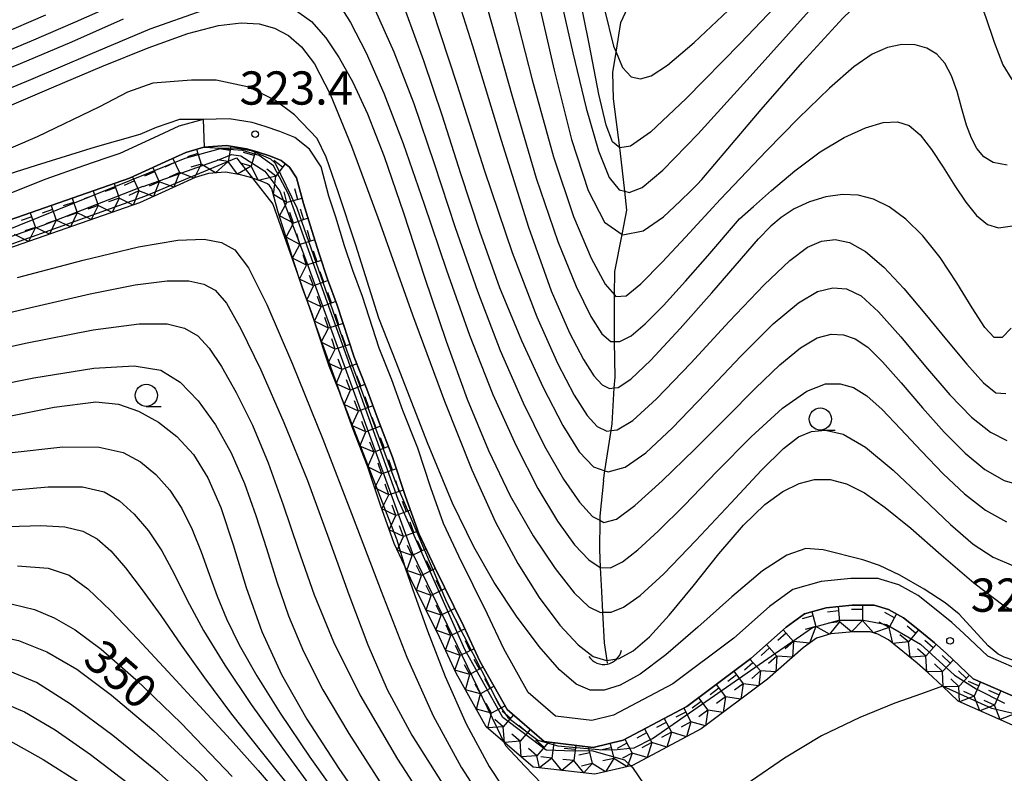
# Model space of a CAD drawing. Extents: x -20000 to -18000, y 93000 to 94500.
# Drawn here: x -19778 to -19668, y 93850 to 93935 of the extents above; entities that cross this region are included whole.
import ezdxf

# ---------------------------------------------------------------- set-up
doc = ezdxf.new("R2010")
doc.units = 0
for name, color, linetype in [('2101000', 7, 'Continuous'), ('4219000', 6, 'Continuous'), ('4219990', 1, 'Continuous'), ('5102000', 4, '510200'), ('6331000', 2, 'Continuous'), ('7101000', 4, 'Continuous'), ('7101001', 8, 'Continuous'), ('7102000', 2, 'Continuous'), ('7102001', 8, 'Continuous'), ('7211111', 21, 'Continuous'), ('7211121', 31, 'Continuous'), ('7211990', 6, 'Continuous'), ('7312000', 4, 'Continuous')]:
    doc.layers.add(name, color=color, linetype=linetype)
doc.styles.add('Dm_Anotation', font='txt.shx', dxfattribs={"bigfont": 'PSCDM.shx'})
doc.linetypes.add('510200', pattern='A,0,-0.375,[8,dmdr.shx,S=0.375,R=0,X=0,Y=0],-0.75,[8,dmdr.shx,S=0.375,R=180,X=0,Y=0],-0.375', length=1.5)

# ---------------------------------------------------------------- blocks, each defined once
blk = doc.blocks.new('421900')
at = {"layer": '4219990'}
blk.add_arc((-0.313, 0), 0.812, 292.6199, 67.3801, dxfattribs=at)
blk = doc.blocks.new('633100')
at = {"layer": '6331000'}
blk.add_lwpolyline([(0, -0.5), (0.67, -0.5)], dxfattribs=at)
blk.add_circle((0, 0), 0.5, dxfattribs=at)
blk = doc.blocks.new('731200')
at = {"layer": '7312000'}
blk.add_circle((0, 0), 0.15, dxfattribs=at)

msp = doc.modelspace()

# ---------------------------------------------------------------- linework, layer by layer
at = {"layer": '2101000', "flags": 128}
for points in [[(-19664.89, 93861.32), (-19669.34, 93863.27), (-19672.05, 93865.84), (-19673.42, 93867.05), (-19675.56, 93868.8), (-19677.2, 93870.11), (-19679.38, 93871.31), (-19681.38, 93871.93), (-19681.73, 93872.04), (-19684.81, 93872.02), (-19688.14, 93871.7), (-19691.35, 93870.8), (-19693.96, 93868.89), (-19697.97, 93865.31), (-19704.88, 93860.14), (-19711.54, 93856.62), (-19714.01, 93856.03), (-19718.09, 93856.51), (-19721.18, 93859.17), (-19723.93, 93864.08), (-19725.75, 93868), (-19728.98, 93874.56), (-19730.71, 93878.25), (-19732.15, 93882.26), (-19733.62, 93886.74), (-19735.29, 93890.97), (-19736.55, 93894.45), (-19737.97, 93898.01), (-19739.86, 93903.84), (-19740.95, 93906.77), (-19741.88, 93909.56), (-19742.86, 93912.77), (-19743.63, 93915.16), (-19744.52, 93918.45), (-19745.81, 93920.44), (-19747.47, 93921.77), (-19749.15, 93922.45), (-19750.8, 93923.01), (-19752.27, 93923.44), (-19754.88, 93923.86), (-19757.8, 93923.78), (-19760.55, 93923.05), (-19763.36, 93921.73), (-19767.21, 93919.97), (-19768.76, 93919.43)], [(-19665.73, 93858.41), (-19671.02, 93860.73), (-19674.07, 93863.62), (-19675.37, 93864.77), (-19677.45, 93866.47), (-19678.87, 93867.61), (-19680.56, 93868.54), (-19682.17, 93869.03), (-19684.65, 93869.02), (-19687.59, 93868.74), (-19690.01, 93868.06), (-19692.07, 93866.55), (-19696.08, 93862.99), (-19703.27, 93857.6), (-19710.48, 93853.78), (-19713.84, 93852.99), (-19719.36, 93853.64), (-19723.54, 93857.25), (-19726.6, 93862.72), (-19728.45, 93866.7), (-19731.69, 93873.26), (-19733.49, 93877.11), (-19734.99, 93881.28), (-19736.45, 93885.72), (-19738.09, 93889.91), (-19739.36, 93893.39), (-19740.79, 93896.99), (-19742.7, 93902.85), (-19743.78, 93905.78), (-19744.74, 93908.65), (-19745.73, 93911.87), (-19746.51, 93914.32), (-19747.29, 93917.22), (-19748.06, 93918.4), (-19749.01, 93919.16), (-19750.2, 93919.64), (-19751.7, 93920.15), (-19752.93, 93920.5), (-19755.17, 93920.86), (-19757.74, 93920.69), (-19759.76, 93920.06), (-19762.08, 93919.01), (-19766.1, 93917.18), (-19791.67, 93908.28)], [(-19768.76, 93919.43), (-19771.29, 93918.55), (-19775.54, 93917.05), (-19779.39, 93915.53)]]:
    msp.add_lwpolyline(points, dxfattribs=at)
at = {"layer": '5102000', "flags": 128}
for points in [[(-19712.68, 93883.09), (-19712.51, 93884.18), (-19711.83, 93888.71), (-19711.72, 93889.46), (-19711.46, 93893.53), (-19711.38, 93894.73), (-19711.44, 93898.76), (-19711.44, 93898.98), (-19711.43, 93904.01), (-19711.42, 93906.65), (-19710.58, 93910.84), (-19710.03, 93913.56), (-19710.27, 93915.7), (-19710.8, 93920.3), (-19710.84, 93920.6), (-19711.57, 93926.12), (-19711.62, 93929.11), (-19711.26, 93931.39), (-19710.72, 93934.74), (-19709.94, 93936.41), (-19709.38, 93937.6), (-19707.89, 93941.06), (-19706.69, 93943.72), (-19705.95, 93945.37)], [(-19712.68, 93883.09), (-19713.11, 93879.05), (-19713.11, 93878.6), (-19713.13, 93875.31), (-19713.04, 93873.28), (-19712.91, 93870.57), (-19712.78, 93868.22), (-19712.59, 93864.79), (-19712.29, 93862.78), (-19712.25, 93862.5)]]:
    msp.add_lwpolyline(points, dxfattribs=at)
at = {"layer": '7101000', "flags": 128}
for points in [[(-19717.71, 93938.3), (-19716.14, 93931.32), (-19714.62, 93925.09), (-19713.24, 93920.25), (-19712.04, 93917.27), (-19710.93, 93915.86), (-19710.27, 93915.7), (-19709.77, 93915.57), (-19708.33, 93916.13), (-19706, 93918.07), (-19702.05, 93922.14), (-19696.16, 93928.64), (-19689.48, 93936.04)], [(-19731.98, 93936.24), (-19729.21, 93927.76), (-19726.09, 93918), (-19722.98, 93908.78), (-19720.21, 93901.54), (-19717.87, 93896.3), (-19715.97, 93892.71), (-19714.53, 93890.42), (-19713.38, 93889.16), (-19712.32, 93888.66), (-19711.83, 93888.71), (-19711.12, 93888.79), (-19709.39, 93889.86), (-19706.7, 93892.31), (-19702.85, 93896.33), (-19698.5, 93901.01), (-19694.55, 93905.16), (-19691.69, 93907.9), (-19689.68, 93909.39), (-19688.1, 93910.06), (-19686.57, 93910.26), (-19684.94, 93909.93), (-19683.14, 93908.92), (-19681.09, 93907.14), (-19678.84, 93904.73), (-19676.45, 93901.92), (-19674.02, 93898.94), (-19671.74, 93896.2), (-19669.85, 93894.1), (-19668.47, 93892.98), (-19667.31, 93892.91)], [(-19779.91, 93925.23), (-19774.65, 93927.47), (-19769.22, 93929.78), (-19764.02, 93931.88), (-19759.53, 93933.49), (-19756.09, 93934.41), (-19753.52, 93934.71), (-19751.5, 93934.57), (-19749.76, 93934.1), (-19748.19, 93933.27), (-19746.72, 93932), (-19745.24, 93930.07), (-19743.48, 93926.65), (-19741.08, 93920.79), (-19737.85, 93912.01), (-19734.19, 93901.77), (-19730.61, 93892.01), (-19727.52, 93884.27), (-19724.84, 93878.37), (-19722.35, 93873.73), (-19719.92, 93869.88), (-19717.6, 93866.78), (-19715.55, 93864.55), (-19713.83, 93863.25), (-19712.34, 93862.77), (-19710.9, 93863), (-19709.34, 93863.86), (-19707.51, 93865.44), (-19705.28, 93867.88), (-19702.58, 93871.18), (-19699.67, 93874.8), (-19696.89, 93878.04), (-19694.51, 93880.37), (-19692.47, 93881.86), (-19690.64, 93882.74), (-19688.89, 93883.18), (-19687.13, 93883.18), (-19685.29, 93882.7), (-19683.27, 93881.68), (-19680.92, 93880.04), (-19678.05, 93877.7), (-19674.6, 93874.69), (-19670.94, 93871.56), (-19667.53, 93868.96), (-19664.73, 93867.39)], [(-19783.64, 93889.54), (-19774.61, 93891.37), (-19769.92, 93891.95), (-19767.36, 93891.68), (-19765.09, 93890.89), (-19762.85, 93889.67), (-19760.76, 93888.04), (-19758.91, 93886.01), (-19757.28, 93883.4), (-19755.81, 93880.04), (-19754.42, 93875.82), (-19752.95, 93871.03), (-19751.2, 93866.07), (-19748.97, 93861.2), (-19746.12, 93856.17), (-19742.52, 93850.62), (-19738.12, 93844.25)], [(-19735.03, 93873.23), (-19733.93, 93870.12), (-19732.5, 93866.11), (-19730.51, 93860.98), (-19728.16, 93855.64), (-19725.55, 93850.82), (-19722.56, 93846.27)], [(-19874.57, 93849.28), (-19869.49, 93851.19), (-19863.41, 93853.42), (-19856.48, 93855.74), (-19848.26, 93858.17), (-19838.13, 93860.76), (-19825.92, 93863.51), (-19813.12, 93866.09), (-19801.64, 93868.07), (-19792.96, 93869.18), (-19786.82, 93869.55), (-19782.48, 93869.46), (-19779.3, 93869.13), (-19776.81, 93868.53), (-19774.59, 93867.61), (-19772.23, 93866.25), (-19769.31, 93864.07), (-19765.4, 93860.64), (-19760.27, 93855.7), (-19754.53, 93849.69)]]:
    msp.add_lwpolyline(points, dxfattribs=at)
at = {"layer": '7101001', "flags": 128}
msp.add_lwpolyline([(-19805.86, 93904.33), (-19800.54, 93904.33), (-19797.31, 93904.33), (-19788.29, 93906.59), (-19764.39, 93915.15), (-19754.05, 93919.47), (-19752.25, 93917.17), (-19749.96, 93914.25), (-19746.72, 93905.11), (-19746.45, 93904.36), (-19745.09, 93900.51), (-19742.41, 93892.96), (-19742.29, 93892.61), (-19741.92, 93891.65), (-19735.98, 93876.38), (-19735.11, 93873.49), (-19735.03, 93873.23)], dxfattribs=at)
at = {"layer": '7102000', "flags": 128}
for points in [[(-19701.59, 93917.03), (-19698.66, 93920.5), (-19694.92, 93924.91), (-19690.26, 93930.27), (-19685.71, 93935.23), (-19682.1, 93938.73), (-19679.4, 93940.86), (-19677.41, 93942.02), (-19675.89, 93942.53), (-19674.69, 93942.55), (-19673.65, 93942.15), (-19672.63, 93941.37), (-19671.62, 93940.09), (-19670.62, 93938.12), (-19669.63, 93935.42), (-19668.64, 93932.5), (-19667.67, 93929.96), (-19666.65, 93928.31)], [(-19730.35, 93941.25), (-19727.45, 93932.1), (-19724.23, 93921.47), (-19721.14, 93911.67), (-19718.56, 93904.48), (-19716.52, 93899.74), (-19714.95, 93896.74), (-19713.77, 93894.89), (-19712.84, 93893.87), (-19711.99, 93893.47), (-19711.46, 93893.53), (-19711.02, 93893.58), (-19709.6, 93894.51), (-19707.33, 93896.67), (-19704.05, 93900.21), (-19700.48, 93904.26), (-19695.2, 93910.35)], [(-19690.27, 93939.73), (-19697.25, 93932.42), (-19703.37, 93926.15), (-19707.38, 93922.38), (-19709.64, 93920.78), (-19710.85, 93920.6), (-19711.68, 93921.29), (-19712.39, 93923.14), (-19713.2, 93926.66), (-19714.27, 93932.14), (-19715.63, 93939.05)], [(-19720.2, 93937.89), (-19718.24, 93929.35), (-19716.27, 93921.55), (-19714.41, 93915.78), (-19712.55, 93912.22), (-19710.58, 93910.84), (-19710.51, 93910.79), (-19708.2, 93911.25), (-19705.92, 93912.83), (-19704.03, 93914.59), (-19702.8, 93915.8), (-19702.13, 93916.48), (-19701.59, 93917.03)], [(-19781.32, 93930.94), (-19777.15, 93932.66), (-19772.19, 93934.82), (-19766.49, 93937.38)], [(-19742.74, 93937.19), (-19741.19, 93934.75), (-19739.43, 93931.31), (-19737.45, 93926.78), (-19735.26, 93921.07), (-19732.89, 93914.23), (-19730.39, 93906.8), (-19727.78, 93899.46), (-19725.14, 93892.78), (-19722.54, 93886.99), (-19720.09, 93882.19), (-19717.87, 93878.49), (-19715.94, 93875.83), (-19714.34, 93874.12), (-19713.06, 93873.28), (-19711.88, 93873.23), (-19710.54, 93873.91), (-19708.8, 93875.25), (-19706.51, 93877.35), (-19703.55, 93880.31), (-19699.91, 93884.08), (-19696.04, 93887.99), (-19692.52, 93891.23), (-19689.76, 93893.16), (-19687.67, 93893.97), (-19686, 93894), (-19684.51, 93893.57), (-19683.01, 93892.63), (-19681.28, 93891.09), (-19679.19, 93888.92), (-19676.85, 93886.4), (-19674.4, 93883.85), (-19671.98, 93881.59), (-19669.61, 93879.75), (-19667.26, 93878.41)], [(-19723.09, 93937.56), (-19720.71, 93928.27), (-19718.31, 93919.59), (-19716.06, 93912.86), (-19714.07, 93908.15), (-19712.48, 93905.22), (-19711.43, 93904.01), (-19711.29, 93903.85), (-19710.12, 93903.89), (-19708.48, 93905.26), (-19706.08, 93907.7), (-19703.42, 93910.54), (-19699.48, 93914.82)], [(-19712.58, 93936.18), (-19711.54, 93932.08), (-19711.26, 93931.39), (-19710.55, 93929.67), (-19709.56, 93928.59), (-19708.52, 93928.38), (-19707.31, 93928.71), (-19705.47, 93929.92), (-19702.46, 93932.49), (-19697.98, 93936.68)], [(-19783.16, 93925.87), (-19777.24, 93928.29), (-19770.54, 93931.17), (-19763.78, 93934), (-19757.82, 93936.14)], [(-19780.78, 93933.36), (-19775.53, 93935.58)], [(-19747.56, 93936.23), (-19745.61, 93934.85), (-19743.97, 93933.01), (-19742.46, 93930.74), (-19740.93, 93928.01), (-19739.29, 93924.45), (-19737.4, 93919.61), (-19735.22, 93913.25), (-19732.85, 93906.02), (-19730.41, 93898.79), (-19728.03, 93892.25), (-19725.65, 93886.48), (-19723.19, 93881.36), (-19720.62, 93876.86), (-19718.13, 93873.14), (-19715.98, 93870.43), (-19714.33, 93868.84), (-19713.02, 93868.21), (-19712.78, 93868.22), (-19711.8, 93868.24), (-19710.41, 93868.79), (-19708.55, 93870.11), (-19705.89, 93872.56), (-19702.28, 93876.3), (-19698.34, 93880.53), (-19694.86, 93884.25), (-19692.39, 93886.69), (-19690.69, 93888.01), (-19689.24, 93888.61), (-19687.64, 93888.77), (-19685.65, 93888.29), (-19683.14, 93886.83), (-19680.03, 93884.24), (-19676.69, 93881.1), (-19673.58, 93878.13), (-19671.01, 93875.91), (-19668.77, 93874.42), (-19666.47, 93873.46)], [(-19738.41, 93936.14), (-19736.31, 93931.42), (-19734.06, 93925.59), (-19731.75, 93918.83), (-19729.38, 93911.6), (-19726.9, 93904.42), (-19724.32, 93897.74), (-19721.74, 93891.85), (-19719.33, 93886.96), (-19717.2, 93883.24), (-19715.39, 93880.63), (-19713.9, 93879.03), (-19713.11, 93878.6), (-19712.64, 93878.35), (-19711.22, 93878.71), (-19709.14, 93880.27), (-19706.08, 93883.05), (-19702.44, 93886.57), (-19698.77, 93890.22), (-19695.53, 93893.48), (-19692.79, 93896.14), (-19690.49, 93898.06), (-19688.59, 93899.17), (-19687, 93899.6), (-19685.61, 93899.52), (-19684.3, 93899.06), (-19682.9, 93898.11), (-19681.22, 93896.47), (-19679.11, 93894.09), (-19676.73, 93891.29), (-19674.28, 93888.52), (-19671.92, 93886.15), (-19669.68, 93884.31), (-19667.52, 93883.08), (-19665.44, 93882.49)], [(-19734.99, 93936.01), (-19732.97, 93930.44), (-19730.87, 93924.19), (-19728.78, 93917.71), (-19726.65, 93911.2), (-19724.39, 93904.86), (-19721.94, 93898.87), (-19719.49, 93893.56), (-19717.26, 93889.28), (-19715.41, 93886.31), (-19713.79, 93884.61), (-19712.51, 93884.18), (-19712.14, 93884.06), (-19710.25, 93884.59), (-19707.9, 93886.21), (-19704.89, 93889.01), (-19701.17, 93892.89), (-19697.18, 93897.1), (-19693.54, 93900.75), (-19690.7, 93903.13), (-19688.56, 93904.38), (-19686.84, 93904.82), (-19685.29, 93904.71), (-19683.65, 93903.89), (-19681.67, 93902.11), (-19679.18, 93899.29), (-19676.4, 93895.94), (-19673.65, 93892.74), (-19671.19, 93890.24), (-19669.06, 93888.53), (-19667.23, 93887.58)], [(-19725.75, 93936.26), (-19722.96, 93926.42), (-19720.25, 93917.19), (-19717.83, 93910.03), (-19715.76, 93904.95), (-19714.11, 93901.59), (-19712.87, 93899.62), (-19711.85, 93898.76), (-19711.44, 93898.76), (-19710.83, 93898.75), (-19709.57, 93899.41), (-19707.97, 93900.74), (-19705.92, 93902.81), (-19703.42, 93905.56), (-19700.91, 93908.43), (-19697.35, 93912.6)], [(-19783.69, 93927.95), (-19778.38, 93930.1), (-19772.61, 93932.57), (-19766.78, 93935.13)], [(-19667.19, 93918.65), (-19668.74, 93918.94), (-19669.79, 93919.6), (-19670.58, 93920.51), (-19671.21, 93921.68), (-19671.76, 93923.17), (-19672.27, 93925), (-19672.82, 93926.94), (-19673.44, 93928.73), (-19674.19, 93930.14), (-19675.11, 93931.16), (-19676.22, 93931.84), (-19677.54, 93932.21), (-19679.04, 93932.24), (-19680.66, 93931.91), (-19682.39, 93931.15), (-19684.48, 93929.72), (-19687.21, 93927.34), (-19690.7, 93923.94), (-19694.3, 93920.25), (-19699.48, 93914.82)], [(-19687.9, 93875.28), (-19689.86, 93875.41), (-19692.02, 93874.68), (-19694.74, 93872.88), (-19698.22, 93869.95), (-19702.05, 93866.53), (-19705.64, 93863.42), (-19708.53, 93861.26), (-19710.79, 93860.01), (-19712.6, 93859.45), (-19714.18, 93859.44), (-19715.77, 93860.12), (-19717.63, 93861.72), (-19719.93, 93864.36), (-19722.47, 93867.77), (-19724.99, 93871.57), (-19727.31, 93875.59), (-19729.69, 93880.54), (-19732.53, 93887.34), (-19736.05, 93896.41), (-19737.99, 93901.38), (-19740.6, 93909.61), (-19742.6, 93915.63), (-19743.94, 93919.53), (-19744.95, 93921.64), (-19747.51, 93924.32), (-19749.74, 93925.99), (-19752.64, 93927.44), (-19756.32, 93928.22), (-19759.11, 93928.22), (-19763.46, 93927.88), (-19766.35, 93926.88), (-19769.48, 93925.21), (-19776.53, 93921.83), (-19782.24, 93919.41)], [(-19757.8, 93923.78), (-19760.48, 93923.81), (-19763.1, 93922.89), (-19764.96, 93922.11), (-19769.99, 93920.68), (-19776.62, 93918.61), (-19783.87, 93916.33), (-19790.52, 93914.36), (-19795.6, 93913.12), (-19799.1, 93912.48), (-19802.48, 93912.08)], [(-19697.35, 93912.6), (-19695.78, 93914), (-19693.75, 93915.79), (-19691.1, 93918.01), (-19688.25, 93920.15), (-19685.56, 93921.78), (-19683.16, 93922.86), (-19681.14, 93923.44), (-19679.54, 93923.54), (-19678.21, 93923.11), (-19676.97, 93922.07), (-19675.7, 93920.42), (-19674.38, 93918.4), (-19673.08, 93916.32), (-19671.83, 93914.46), (-19670.62, 93912.97), (-19669.41, 93911.97), (-19668.15, 93911.56), (-19666.59, 93911.79)], [(-19666.71, 93900.27), (-19667.74, 93899.21), (-19668.64, 93899.21), (-19669.7, 93900.34), (-19671.12, 93902.55), (-19672.84, 93905.38), (-19674.73, 93908.24), (-19676.67, 93910.66), (-19678.6, 93912.55), (-19680.47, 93913.93), (-19682.24, 93914.81), (-19683.97, 93915.26), (-19685.75, 93915.33), (-19687.61, 93915.07), (-19689.46, 93914.52), (-19691.17, 93913.72), (-19692.64, 93912.73), (-19693.8, 93911.75), (-19695.2, 93910.35)], [(-19778.73, 93905.99), (-19771.34, 93907.92), (-19765.1, 93909.43), (-19760.65, 93910.2), (-19757.7, 93910.31), (-19755.74, 93909.94), (-19754.23, 93909.09), (-19752.68, 93907.05), (-19750.62, 93902.93), (-19747.73, 93896.2), (-19744.32, 93887.75), (-19740.88, 93878.87), (-19737.75, 93870.59), (-19734.83, 93863.15), (-19731.89, 93856.56), (-19728.73, 93850.77), (-19725.26, 93845.38)], [(-19783.65, 93901.07), (-19776.73, 93902.69), (-19770.53, 93904.12), (-19765.48, 93905.15), (-19761.86, 93905.61), (-19759.41, 93905.6), (-19757.74, 93905.24), (-19756.45, 93904.55), (-19755.17, 93903.07), (-19753.55, 93900.2), (-19751.32, 93895.57), (-19748.71, 93889.64), (-19746.06, 93883.08), (-19743.63, 93876.5), (-19741.4, 93870.24), (-19739.26, 93864.54), (-19737.05, 93859.5), (-19734.29, 93854.37), (-19730.43, 93848.25)], [(-19787.11, 93896.5), (-19777.84, 93898.56), (-19770.2, 93900.06), (-19765.03, 93900.76), (-19761.86, 93900.76), (-19759.89, 93900.25), (-19758.42, 93899.38), (-19757.11, 93898), (-19755.72, 93895.92), (-19754.07, 93892.99), (-19752.26, 93889.32), (-19750.46, 93885.06), (-19748.77, 93880.35), (-19747.09, 93875.35), (-19745.28, 93870.19), (-19743.11, 93864.88), (-19740.15, 93858.92), (-19735.89, 93851.65), (-19730.14, 93842.78)], [(-19785.68, 93892.9), (-19776.88, 93894.67), (-19770.13, 93895.75), (-19765.57, 93896.03), (-19762.59, 93895.51), (-19760.4, 93894.18), (-19758.36, 93892.08), (-19756.4, 93889.36), (-19754.64, 93886.2), (-19753.15, 93882.76), (-19751.86, 93879.14), (-19750.68, 93875.43), (-19749.51, 93871.67), (-19748.18, 93867.83), (-19746.51, 93863.8), (-19744.3, 93859.47), (-19741.39, 93854.54), (-19737.62, 93848.69)], [(-19779.66, 93886.22), (-19773.63, 93886.88), (-19769.54, 93886.85), (-19766.81, 93886.24), (-19764.85, 93885.18), (-19763.13, 93883.75), (-19761.58, 93881.99), (-19760.21, 93879.91), (-19759.04, 93877.55), (-19758.02, 93875.04), (-19757.11, 93872.51), (-19756.22, 93870.05), (-19755.17, 93867.48), (-19753.75, 93864.54), (-19751.77, 93861.04), (-19749.13, 93856.85), (-19745.77, 93851.9), (-19741.67, 93846.14)], [(-19781.22, 93881.84), (-19775.29, 93882.37), (-19771.41, 93882.35), (-19768.96, 93881.81), (-19767.22, 93880.78), (-19765.57, 93879.3), (-19763.97, 93877.4), (-19762.47, 93875.14), (-19761.08, 93872.55), (-19759.61, 93869.59), (-19757.77, 93866.17), (-19755.37, 93862.25), (-19752.39, 93857.82), (-19748.88, 93852.89), (-19744.91, 93847.5)], [(-19779.74, 93877.89), (-19776.11, 93878.02), (-19773.4, 93877.85), (-19771.38, 93877.37), (-19769.75, 93876.5), (-19768.23, 93875.14), (-19766.55, 93873.22), (-19764.67, 93870.77), (-19762.58, 93867.85), (-19760.27, 93864.52), (-19757.65, 93860.81), (-19754.62, 93856.74), (-19751.13, 93852.35), (-19747.33, 93847.59)], [(-19666.43, 93862.77), (-19667.52, 93863.15), (-19668.18, 93863.48), (-19669.32, 93864.44), (-19672.57, 93868.01), (-19674.18, 93869.3), (-19676.52, 93870.84), (-19679.29, 93872.4), (-19681.55, 93873.49), (-19683.44, 93874.12), (-19687.9, 93875.28)], [(-19778.74, 93873.45), (-19775.28, 93873.18), (-19772.92, 93872.39), (-19770.79, 93870.85), (-19768.21, 93868.39), (-19765.16, 93865.2), (-19761.77, 93861.54), (-19758.22, 93857.68), (-19754.74, 93853.87), (-19751.59, 93850.36), (-19748.93, 93847.24)], [(-19866.92, 93849.62), (-19859.82, 93852.19), (-19851.41, 93854.85), (-19841.62, 93857.51), (-19830.63, 93860.07), (-19819.49, 93862.35), (-19809.46, 93864.15), (-19801.5, 93865.34), (-19795.32, 93866), (-19790.32, 93866.25), (-19785.97, 93866.19), (-19782.1, 93865.8), (-19778.63, 93865.02), (-19775.41, 93863.77), (-19772.06, 93861.82), (-19768.13, 93858.89), (-19763.37, 93854.86), (-19758.27, 93850.14), (-19753.51, 93845.28)], [(-19757.85, 93845.69), (-19762.77, 93850.08), (-19767.98, 93854.33), (-19772.75, 93857.87), (-19776.59, 93860.29), (-19780, 93861.74), (-19783.71, 93862.53)], [(-19853.99, 93849.46), (-19846.78, 93851.6), (-19838.82, 93853.64), (-19830.3, 93855.49), (-19821.64, 93857.09), (-19813.29, 93858.33), (-19805.66, 93859.17), (-19798.93, 93859.64), (-19793.2, 93859.79), (-19788.5, 93859.66), (-19784.61, 93859.2), (-19781.19, 93858.34), (-19777.94, 93856.98), (-19774.5, 93854.98), (-19770.5, 93852.18), (-19765.75, 93848.52)], [(-19674.48, 93859.87), (-19676.83, 93859.04), (-19679.83, 93857.96), (-19683.79, 93856.36), (-19688.12, 93854.27), (-19692.29, 93851.78), (-19696.01, 93849.21), (-19699.07, 93846.96), (-19701.34, 93845.37), (-19703.05, 93844.63), (-19704.54, 93844.88), (-19706.06, 93846.14), (-19707.47, 93847.89), (-19709.39, 93850.71)], [(-19849.57, 93848.51), (-19842.47, 93850.43), (-19834.73, 93852.24), (-19826.58, 93853.82), (-19818.32, 93855.11), (-19810.26, 93856.02), (-19802.72, 93856.5), (-19796.06, 93856.62), (-19790.62, 93856.47), (-19786.55, 93856.1), (-19783.24, 93855.31), (-19779.87, 93853.87), (-19775.85, 93851.62), (-19771.43, 93848.84)], [(-19723.95, 93853.64), (-19723.74, 93853.18)], [(-19723.74, 93853.18), (-19721.54, 93850.88), (-19718.74, 93847.93)], [(-19709.59, 93850.91), (-19709.39, 93850.71)]]:
    msp.add_lwpolyline(points, dxfattribs=at)
at = {"layer": '7102001', "flags": 128}
for points in [[(-19757.8, 93923.78), (-19757.69, 93920.69), (-19757.04, 93920.63), (-19755.97, 93920.57), (-19754.24, 93920.59), (-19752.41, 93920.29), (-19750.21, 93919.37), (-19749.69, 93918.88), (-19747.23, 93913.83), (-19741.61, 93897.71), (-19736.21, 93883.09), (-19730.39, 93869.41), (-19724.47, 93857.83), (-19723.47, 93856.34), (-19720.08, 93853.79), (-19717.83, 93853.16), (-19713.21, 93852.75), (-19711.46, 93852.72), (-19710.03, 93852.84), (-19709.24, 93852.93), (-19707.14, 93853.98), (-19689.12, 93866.5), (-19686.13, 93867.33), (-19683.38, 93867.33), (-19680.78, 93866.84), (-19676.95, 93864.64), (-19673.1, 93861.12), (-19670.68, 93859.6), (-19667.49, 93857.97)], [(-19709.59, 93850.91), (-19710.27, 93851.56), (-19713.98, 93852.59), (-19716.04, 93852.56), (-19719.13, 93852.67), (-19724.01, 93856.36), (-19728.3, 93864.03), (-19735.84, 93880.95), (-19748.2, 93915.38), (-19749.89, 93918.56), (-19751.49, 93919.74), (-19753.36, 93920.31), (-19755.9, 93920.48), (-19759.86, 93919.39), (-19782.73, 93910.17), (-19795.56, 93907.06), (-19802.73, 93906.86), (-19806.47, 93907.3), (-19809.26, 93907.4)], [(-19807.75, 93906.29), (-19805.35, 93906.16), (-19800.39, 93905.93), (-19791.46, 93906.79), (-19786.05, 93908.29), (-19775.83, 93911.86), (-19764.58, 93916.26), (-19764.55, 93916.24), (-19755.97, 93919.29), (-19754.61, 93919.85), (-19753.54, 93919.7), (-19750.85, 93917.95), (-19749.16, 93915.71), (-19746.16, 93907.73), (-19734.24, 93874.98), (-19724.65, 93855.15), (-19723.95, 93853.64)], [(-19644.93, 93861.22), (-19645.09, 93858.18), (-19645.68, 93857.39), (-19647.78, 93855.9), (-19652.56, 93855.48), (-19661.77, 93855.66), (-19668.92, 93857.36), (-19674.48, 93859.87)]]:
    msp.add_lwpolyline(points, dxfattribs=at)
at = {"layer": '7211111', "flags": 128}
for points in [[(-19749.39, 93913.47), (-19750.07, 93915.98), (-19750.31, 93916.36), (-19750.54, 93916.54), (-19751.25, 93916.83), (-19752.25, 93917.17), (-19752.59, 93917.29), (-19753.58, 93917.57), (-19755.3, 93917.85), (-19757.19, 93917.72), (-19758.7, 93917.25), (-19760.84, 93916.28), (-19764.98, 93914.39), (-19790.69, 93905.45)], [(-19666.57, 93855.5), (-19672.7, 93858.19), (-19674.48, 93859.87), (-19676.1, 93861.41), (-19677.32, 93862.48), (-19679.34, 93864.14), (-19680.54, 93865.1), (-19681.74, 93865.76), (-19682.61, 93866.03), (-19684.5, 93866.02), (-19687.04, 93865.78), (-19688.68, 93865.32), (-19690.18, 93864.22), (-19694.18, 93860.66), (-19701.66, 93855.06), (-19709.42, 93850.95), (-19713.66, 93849.95), (-19720.62, 93850.77), (-19725.9, 93855.32), (-19729.27, 93861.35), (-19731.16, 93865.4), (-19734.39, 93871.96), (-19735.11, 93873.49), (-19736.27, 93875.96), (-19737.83, 93880.31), (-19739.27, 93884.7), (-19740.9, 93888.85), (-19741.92, 93891.65), (-19742.16, 93892.32), (-19742.41, 93892.96), (-19743.61, 93895.97), (-19745.09, 93900.51), (-19745.53, 93901.86), (-19746.45, 93904.36), (-19746.61, 93904.78), (-19746.72, 93905.11), (-19747.6, 93907.74), (-19748.59, 93910.98), (-19749.39, 93913.47)]]:
    msp.add_lwpolyline(points, dxfattribs=at)
at = {"layer": '7211121', "flags": 128}
msp.add_lwpolyline([(-19791.67, 93908.28), (-19766.1, 93917.18), (-19762.08, 93919.01), (-19759.76, 93920.06), (-19757.74, 93920.69), (-19755.17, 93920.86), (-19752.93, 93920.5), (-19751.7, 93920.15), (-19750.2, 93919.64), (-19749.01, 93919.16), (-19748.06, 93918.4), (-19747.29, 93917.22), (-19746.51, 93914.32), (-19745.73, 93911.87), (-19744.74, 93908.65), (-19743.78, 93905.78), (-19742.7, 93902.85), (-19740.79, 93896.99), (-19739.36, 93893.39), (-19738.09, 93889.91), (-19736.45, 93885.72), (-19734.99, 93881.28), (-19733.49, 93877.11), (-19731.69, 93873.26), (-19728.45, 93866.7), (-19726.6, 93862.72), (-19723.54, 93857.25), (-19719.36, 93853.64), (-19713.84, 93852.99), (-19710.48, 93853.78), (-19703.27, 93857.6), (-19696.08, 93862.99), (-19692.07, 93866.55), (-19690.01, 93868.06), (-19687.59, 93868.74), (-19684.65, 93869.02), (-19682.17, 93869.03), (-19680.56, 93868.54), (-19678.87, 93867.61), (-19677.45, 93866.47), (-19675.37, 93864.77), (-19674.07, 93863.62), (-19671.02, 93860.73), (-19665.73, 93858.41)], dxfattribs=at)
at = {"layer": '7211990', "flags": 128}
for points in [[(-19758.39, 93919.96), (-19759.58, 93919.59)], [(-19758.54, 93920.44), (-19758.02, 93918.77)], [(-19754.77, 93920.3), (-19756.01, 93920.5)], [(-19754.69, 93920.78), (-19754.97, 93919.06)], [(-19752.05, 93919.74), (-19753.25, 93920.08)], [(-19751.91, 93920.21), (-19752.39, 93918.53)], [(-19761.01, 93918.95), (-19762.14, 93918.43)], [(-19761.21, 93919.4), (-19760.49, 93917.81)], [(-19754.97, 93919.06), (-19756.42, 93917.77)], [(-19754.97, 93919.06), (-19756.21, 93919.26)], [(-19753.94, 93917.63), (-19754.97, 93919.06)], [(-19752.39, 93918.53), (-19753.59, 93918.87)], [(-19748.86, 93918.4), (-19749.85, 93919.17)], [(-19763.29, 93917.91), (-19764.42, 93917.39)], [(-19763.49, 93918.37), (-19762.77, 93916.77)], [(-19760.49, 93917.81), (-19761.63, 93917.3)], [(-19760.49, 93917.81), (-19761.11, 93916.16)], [(-19758.83, 93917.19), (-19760.49, 93917.81)], [(-19758.02, 93918.77), (-19759.21, 93918.4)], [(-19758.02, 93918.77), (-19758.83, 93917.19)], [(-19756.42, 93917.77), (-19758.02, 93918.77)], [(-19752.39, 93918.53), (-19753.94, 93917.63)], [(-19751.55, 93916.93), (-19752.39, 93918.53)], [(-19749.63, 93917.42), (-19750.62, 93918.19)], [(-19748.56, 93918.8), (-19749.63, 93917.42)], [(-19765.56, 93916.87), (-19766.7, 93916.35)], [(-19765.77, 93917.33), (-19765.04, 93915.74)], [(-19762.77, 93916.77), (-19763.9, 93916.26)], [(-19762.77, 93916.77), (-19763.39, 93915.12)], [(-19761.11, 93916.16), (-19762.77, 93916.77)], [(-19749.63, 93917.42), (-19751.55, 93916.93)], [(-19749.89, 93915.32), (-19749.63, 93917.42)], [(-19770.21, 93915.75), (-19769.64, 93914.09)], [(-19767.69, 93916.1), (-19768.87, 93915.68)], [(-19767.85, 93916.57), (-19767.28, 93914.91)], [(-19765.04, 93915.74), (-19766.18, 93915.22)], [(-19765.04, 93915.74), (-19765.69, 93914.14)], [(-19763.39, 93915.12), (-19765.04, 93915.74)], [(-19748.36, 93914.44), (-19748.69, 93915.65)], [(-19747.15, 93914.77), (-19747.48, 93915.98)], [(-19772.41, 93914.45), (-19773.59, 93914.04)], [(-19772.57, 93914.93), (-19772, 93913.27)], [(-19770.05, 93915.27), (-19771.23, 93914.86)], [(-19767.28, 93914.91), (-19768.46, 93914.5)], [(-19767.28, 93914.91), (-19768.05, 93913.32)], [(-19765.69, 93914.14), (-19767.28, 93914.91)], [(-19748.36, 93914.44), (-19749.89, 93915.32)], [(-19749.21, 93912.92), (-19748.36, 93914.44)], [(-19746.67, 93914.9), (-19748.36, 93914.44)], [(-19774.77, 93913.63), (-19775.95, 93913.22)], [(-19774.94, 93914.1), (-19774.36, 93912.45)], [(-19769.64, 93914.09), (-19770.82, 93913.68)], [(-19769.64, 93914.09), (-19770.41, 93912.5)], [(-19768.05, 93913.32), (-19769.64, 93914.09)], [(-19747.64, 93912.11), (-19748.02, 93913.3)], [(-19746.45, 93912.49), (-19746.83, 93913.68)], [(-19777.13, 93912.81), (-19778.31, 93912.4)], [(-19777.3, 93913.28), (-19776.72, 93911.63)], [(-19774.36, 93912.45), (-19775.54, 93912.04)], [(-19774.36, 93912.45), (-19775.13, 93910.86)], [(-19772.77, 93911.68), (-19774.36, 93912.45)], [(-19772, 93913.27), (-19773.18, 93912.86)], [(-19772, 93913.27), (-19772.77, 93911.68)], [(-19770.41, 93912.5), (-19772, 93913.27)], [(-19747.64, 93912.11), (-19749.21, 93912.92)], [(-19745.98, 93912.65), (-19747.64, 93912.11)], [(-19776.72, 93911.63), (-19777.9, 93911.22)], [(-19776.72, 93911.63), (-19777.49, 93910.04)], [(-19775.13, 93910.86), (-19776.72, 93911.63)], [(-19748.45, 93910.54), (-19747.64, 93912.11)], [(-19745.7, 93910.07), (-19746.06, 93911.27)], [(-19777.49, 93910.04), (-19779.08, 93910.81)], [(-19746.89, 93909.71), (-19748.45, 93910.54)], [(-19746.89, 93909.71), (-19747.26, 93910.9)], [(-19745.22, 93910.22), (-19746.89, 93909.71)], [(-19747.72, 93908.15), (-19746.89, 93909.71)], [(-19744.97, 93907.75), (-19745.36, 93908.94)], [(-19746.15, 93907.35), (-19747.72, 93908.15)], [(-19746.15, 93907.35), (-19746.55, 93908.54)], [(-19744.49, 93907.91), (-19746.15, 93907.35)], [(-19746.94, 93905.77), (-19746.15, 93907.35)], [(-19744.19, 93905.46), (-19744.63, 93906.63)], [(-19745.37, 93905.02), (-19746.94, 93905.77)], [(-19745.37, 93905.02), (-19745.8, 93906.19)], [(-19743.72, 93905.63), (-19745.37, 93905.02)], [(-19746.11, 93903.42), (-19745.37, 93905.02)], [(-19744.5, 93902.68), (-19746.11, 93903.42)], [(-19744.5, 93902.68), (-19744.93, 93903.85)], [(-19743.33, 93903.11), (-19743.76, 93904.28)], [(-19745.27, 93901.06), (-19744.5, 93902.68)], [(-19742.86, 93903.28), (-19744.5, 93902.68)], [(-19743.69, 93900.26), (-19744.08, 93901.45)], [(-19742.5, 93900.65), (-19742.89, 93901.83)], [(-19743.69, 93900.26), (-19745.27, 93901.06)], [(-19744.49, 93898.68), (-19743.69, 93900.26)], [(-19742.03, 93900.8), (-19743.69, 93900.26)], [(-19742.92, 93897.88), (-19743.31, 93899.07)], [(-19741.73, 93898.27), (-19742.12, 93899.46)], [(-19742.92, 93897.88), (-19744.49, 93898.68)], [(-19743.72, 93896.31), (-19742.92, 93897.88)], [(-19741.26, 93898.42), (-19742.92, 93897.88)], [(-19742.12, 93895.6), (-19742.58, 93896.76)], [(-19740.96, 93896.06), (-19741.42, 93897.22)], [(-19742.12, 93895.6), (-19743.72, 93896.31)], [(-19742.82, 93893.98), (-19742.12, 93895.6)], [(-19740.49, 93896.24), (-19742.12, 93895.6)], [(-19741.19, 93893.28), (-19741.66, 93894.44)], [(-19740.03, 93893.74), (-19740.49, 93894.9)], [(-19741.19, 93893.28), (-19742.82, 93893.98)], [(-19739.57, 93893.92), (-19741.19, 93893.28)], [(-19741.91, 93891.64), (-19741.19, 93893.28)], [(-19739.14, 93891.32), (-19739.56, 93892.5)], [(-19740.31, 93890.9), (-19741.91, 93891.64)], [(-19740.31, 93890.9), (-19740.74, 93892.07)], [(-19738.67, 93891.49), (-19740.31, 93890.9)], [(-19741.06, 93889.29), (-19740.31, 93890.9)], [(-19738.29, 93889.04), (-19738.75, 93890.2)], [(-19739.45, 93888.58), (-19741.06, 93889.29)], [(-19739.45, 93888.58), (-19739.91, 93889.75)], [(-19737.82, 93889.22), (-19739.45, 93888.58)], [(-19740.16, 93886.96), (-19739.45, 93888.58)], [(-19737.37, 93886.71), (-19737.83, 93887.88)], [(-19738.54, 93886.26), (-19740.16, 93886.96)], [(-19738.54, 93886.26), (-19739, 93887.42)], [(-19736.91, 93886.9), (-19738.54, 93886.26)], [(-19739.25, 93884.63), (-19738.54, 93886.26)], [(-19737.67, 93883.84), (-19739.25, 93884.63)], [(-19737.67, 93883.84), (-19738.06, 93885.02)], [(-19736.48, 93884.23), (-19736.87, 93885.41)], [(-19738.47, 93882.26), (-19737.67, 93883.84)], [(-19736.01, 93884.38), (-19737.67, 93883.84)], [(-19736.89, 93881.46), (-19738.47, 93882.26)], [(-19736.89, 93881.46), (-19737.28, 93882.65)], [(-19735.7, 93881.85), (-19736.09, 93883.04)], [(-19737.68, 93879.89), (-19736.89, 93881.46)], [(-19735.23, 93882.01), (-19736.89, 93881.46)], [(-19736.08, 93879.13), (-19736.5, 93880.31)], [(-19734.9, 93879.56), (-19735.33, 93880.73)], [(-19736.08, 93879.13), (-19737.68, 93879.89)], [(-19736.83, 93877.53), (-19736.08, 93879.13)], [(-19734.43, 93879.72), (-19736.08, 93879.13)], [(-19735.24, 93876.78), (-19735.66, 93877.96)], [(-19734.06, 93877.2), (-19734.48, 93878.38)], [(-19735.24, 93876.78), (-19736.83, 93877.53)], [(-19735.92, 93875.21), (-19735.24, 93876.78)], [(-19733.58, 93877.37), (-19735.24, 93876.78)], [(-19734.26, 93874.61), (-19734.79, 93875.74)], [(-19733.12, 93875.14), (-19733.66, 93876.27)], [(-19734.26, 93874.61), (-19735.92, 93875.21)], [(-19734.85, 93872.95), (-19734.26, 93874.61)], [(-19732.67, 93875.36), (-19734.26, 93874.61)], [(-19733.2, 93872.37), (-19733.75, 93873.49)], [(-19732.08, 93872.92), (-19732.63, 93874.04)], [(-19733.2, 93872.37), (-19734.85, 93872.95)], [(-19733.77, 93870.7), (-19733.2, 93872.37)], [(-19731.63, 93873.14), (-19733.2, 93872.37)], [(-19732.09, 93870.13), (-19732.65, 93871.25)], [(-19730.97, 93870.68), (-19731.53, 93871.8)], [(-19732.09, 93870.13), (-19733.77, 93870.7)], [(-19732.66, 93868.45), (-19732.09, 93870.13)], [(-19730.52, 93870.9), (-19732.09, 93870.13)], [(-19730.99, 93867.89), (-19731.54, 93869.01)], [(-19729.87, 93868.44), (-19730.42, 93869.56)], [(-19683.48, 93869.02), (-19683.47, 93867.28)], [(-19730.99, 93867.89), (-19732.66, 93868.45)], [(-19731.56, 93866.21), (-19730.99, 93867.89)], [(-19729.42, 93868.66), (-19730.99, 93867.89)], [(-19689.07, 93867.81), (-19690.28, 93867.47)], [(-19689.21, 93868.29), (-19688.73, 93866.6)], [(-19686.19, 93868.37), (-19687.43, 93868.25)], [(-19686.24, 93868.87), (-19686.07, 93867.13)], [(-19683.47, 93868.53), (-19684.72, 93868.52)], [(-19679.89, 93867.59), (-19680.98, 93868.2)], [(-19679.65, 93868.04), (-19680.49, 93866.5)], [(-19729.88, 93865.62), (-19730.41, 93866.75)], [(-19728.75, 93866.14), (-19729.28, 93867.28)], [(-19686.07, 93867.13), (-19687.32, 93867.01)], [(-19686.07, 93867.13), (-19687.19, 93865.74)], [(-19684.71, 93866), (-19686.07, 93867.13)], [(-19683.47, 93867.28), (-19684.72, 93867.27)], [(-19683.47, 93867.28), (-19684.71, 93866)], [(-19682.23, 93865.91), (-19683.47, 93867.28)], [(-19680.49, 93866.5), (-19681.59, 93867.1)], [(-19729.88, 93865.62), (-19731.56, 93866.21)], [(-19730.49, 93863.95), (-19729.88, 93865.62)], [(-19728.29, 93866.36), (-19729.88, 93865.62)], [(-19692.1, 93865.86), (-19693.03, 93865.03)], [(-19692.43, 93866.23), (-19691.27, 93864.92)], [(-19688.73, 93866.6), (-19689.94, 93866.27)], [(-19688.73, 93866.6), (-19689.45, 93864.75)], [(-19687.19, 93865.74), (-19688.73, 93866.6)], [(-19680.49, 93866.5), (-19682.23, 93865.91)], [(-19680.06, 93864.71), (-19680.49, 93866.5)], [(-19678.29, 93864.9), (-19679.26, 93865.69)], [(-19677.5, 93865.86), (-19678.46, 93866.65)], [(-19677.18, 93866.25), (-19678.29, 93864.9)], [(-19728.82, 93863.35), (-19729.35, 93864.48)], [(-19727.69, 93863.88), (-19728.22, 93865.01)], [(-19694.3, 93864.57), (-19693.14, 93863.26)], [(-19691.27, 93864.92), (-19692.2, 93864.09)], [(-19691.27, 93864.92), (-19691.37, 93863.16)], [(-19689.45, 93864.75), (-19691.27, 93864.92)], [(-19678.29, 93864.9), (-19680.06, 93864.71)], [(-19678.12, 93863.14), (-19678.29, 93864.9)], [(-19675.51, 93864.22), (-19676.45, 93865.04)], [(-19675.17, 93864.6), (-19676.33, 93863.28)], [(-19728.82, 93863.35), (-19730.49, 93863.95)], [(-19729.43, 93861.69), (-19728.82, 93863.35)], [(-19727.24, 93864.09), (-19728.82, 93863.35)], [(-19693.97, 93864.2), (-19694.9, 93863.36)], [(-19676.33, 93863.28), (-19677.27, 93864.1)], [(-19727.75, 93861.2), (-19728.36, 93862.29)], [(-19726.66, 93861.8), (-19727.27, 93862.9)], [(-19695.84, 93862.53), (-19696.77, 93861.7)], [(-19696.18, 93862.92), (-19695, 93861.6)], [(-19693.14, 93863.26), (-19694.07, 93862.43)], [(-19693.14, 93863.26), (-19693.24, 93861.5)], [(-19691.37, 93863.16), (-19693.14, 93863.26)], [(-19676.33, 93863.28), (-19678.12, 93863.14)], [(-19676.22, 93861.51), (-19676.33, 93863.28)], [(-19674.45, 93861.56), (-19675.35, 93862.42)], [(-19673.59, 93862.47), (-19674.49, 93863.33)], [(-19673.24, 93862.84), (-19674.45, 93861.56)], [(-19727.75, 93861.2), (-19729.43, 93861.69)], [(-19728.23, 93859.49), (-19727.75, 93861.2)], [(-19726.22, 93862.05), (-19727.75, 93861.2)], [(-19697.67, 93861.17), (-19698.67, 93860.42)], [(-19697.97, 93861.57), (-19696.92, 93860.17)], [(-19695, 93861.6), (-19695.94, 93860.77)], [(-19695, 93861.6), (-19695.17, 93859.92)], [(-19693.24, 93861.5), (-19695, 93861.6)], [(-19674.45, 93861.56), (-19676.22, 93861.51)], [(-19674.4, 93859.8), (-19674.45, 93861.56)], [(-19671.77, 93860.75), (-19672.68, 93861.61)], [(-19726.53, 93859.01), (-19727.14, 93860.1)], [(-19725.44, 93859.62), (-19726.05, 93860.71)], [(-19699.97, 93860.07), (-19698.92, 93858.67)], [(-19696.92, 93860.17), (-19697.92, 93859.42)], [(-19696.92, 93860.17), (-19697.18, 93858.42)], [(-19695.17, 93859.92), (-19696.92, 93860.17)], [(-19672.63, 93859.85), (-19673.54, 93860.71)], [(-19671.43, 93861.12), (-19672.63, 93859.85)], [(-19670.4, 93859.91), (-19671.55, 93860.41)], [(-19670.2, 93860.37), (-19670.9, 93858.77)], [(-19726.53, 93859.01), (-19728.23, 93859.49)], [(-19727.01, 93857.31), (-19726.53, 93859.01)], [(-19725, 93859.87), (-19726.53, 93859.01)], [(-19699.67, 93859.67), (-19700.67, 93858.92)], [(-19672.63, 93859.85), (-19674.4, 93859.8)], [(-19672.55, 93858.13), (-19672.63, 93859.85)], [(-19670.9, 93858.77), (-19672.05, 93859.27)], [(-19668.11, 93858.91), (-19669.26, 93859.41)], [(-19667.91, 93859.37), (-19668.62, 93857.76)], [(-19725.31, 93856.83), (-19725.92, 93857.92)], [(-19724.22, 93857.44), (-19724.83, 93858.53)], [(-19701.68, 93858.17), (-19702.68, 93857.42)], [(-19701.97, 93858.57), (-19700.93, 93857.17)], [(-19698.92, 93858.67), (-19699.93, 93857.92)], [(-19698.92, 93858.67), (-19699.18, 93856.92)], [(-19697.18, 93858.42), (-19698.92, 93858.67)], [(-19670.9, 93858.77), (-19672.55, 93858.13)], [(-19670.26, 93857.12), (-19670.9, 93858.77)], [(-19668.62, 93857.76), (-19669.76, 93858.27)], [(-19725.31, 93856.83), (-19727.01, 93857.31)], [(-19725.73, 93855.18), (-19725.31, 93856.83)], [(-19723.78, 93857.68), (-19725.31, 93856.83)], [(-19723.16, 93856.26), (-19724.1, 93857.07)], [(-19703.4, 93856.97), (-19704.51, 93856.38)], [(-19703.64, 93857.41), (-19702.82, 93855.86)], [(-19700.93, 93857.17), (-19701.93, 93856.42)], [(-19700.93, 93857.17), (-19701.18, 93855.42)], [(-19699.18, 93856.92), (-19700.93, 93857.17)], [(-19668.62, 93857.76), (-19670.26, 93857.12)], [(-19667.97, 93856.12), (-19668.62, 93857.76)], [(-19666.33, 93856.76), (-19667.97, 93856.12)], [(-19723.97, 93855.31), (-19724.92, 93856.12)], [(-19722.83, 93856.64), (-19723.97, 93855.31)], [(-19705.61, 93855.8), (-19706.72, 93855.21)], [(-19705.84, 93856.24), (-19705.03, 93854.69)], [(-19702.82, 93855.86), (-19703.92, 93855.28)], [(-19702.82, 93855.86), (-19703.34, 93854.17)], [(-19701.18, 93855.42), (-19702.82, 93855.86)], [(-19723.97, 93855.31), (-19725.73, 93855.18)], [(-19723.84, 93853.55), (-19723.97, 93855.31)], [(-19722.08, 93853.68), (-19723.02, 93854.49)], [(-19721.26, 93854.62), (-19722.21, 93855.44)], [(-19720.94, 93855), (-19722.08, 93853.68)], [(-19707.82, 93854.63), (-19708.93, 93854.04)], [(-19708.05, 93855.07), (-19707.24, 93853.52)], [(-19705.03, 93854.69), (-19706.13, 93854.11)], [(-19705.03, 93854.69), (-19705.55, 93853)], [(-19703.34, 93854.17), (-19705.03, 93854.69)], [(-19722.08, 93853.68), (-19723.84, 93853.55)], [(-19721.95, 93851.91), (-19722.08, 93853.68)], [(-19719.37, 93852.99), (-19720.32, 93853.81)], [(-19718.86, 93853.58), (-19720.18, 93852.04)], [(-19718.28, 93853.51), (-19718.49, 93851.78)], [(-19711.92, 93853.44), (-19711.52, 93851.74)], [(-19710.03, 93853.46), (-19711.13, 93852.87)], [(-19710.26, 93853.9), (-19709.45, 93852.35)], [(-19707.24, 93853.52), (-19708.34, 93852.94)], [(-19707.24, 93853.52), (-19707.76, 93851.83)], [(-19705.55, 93853), (-19707.24, 93853.52)], [(-19720.18, 93852.04), (-19721.13, 93852.86)], [(-19715.86, 93852.73), (-19717.1, 93852.87)], [(-19715.8, 93853.22), (-19716.01, 93851.49)], [(-19714.23, 93852.38), (-19715.45, 93852.1)], [(-19714.39, 93853.06), (-19713.95, 93851.17)], [(-19711.81, 93852.95), (-19713.03, 93852.67)], [(-19709.45, 93852.35), (-19710.55, 93851.77)], [(-19709.45, 93852.35), (-19710.02, 93850.81)], [(-19707.76, 93851.83), (-19709.45, 93852.35)], [(-19720.18, 93852.04), (-19721.95, 93851.91)], [(-19719.88, 93850.68), (-19720.18, 93852.04)], [(-19718.49, 93851.78), (-19719.88, 93850.68)], [(-19718.49, 93851.78), (-19719.73, 93851.92)], [(-19717.39, 93850.39), (-19718.49, 93851.78)], [(-19716.01, 93851.49), (-19717.39, 93850.39)], [(-19716.01, 93851.49), (-19717.25, 93851.63)], [(-19714.91, 93850.1), (-19716.01, 93851.49)], [(-19713.95, 93851.17), (-19715.16, 93850.88)], [(-19713.95, 93851.17), (-19714.91, 93850.1)], [(-19712.45, 93850.23), (-19713.95, 93851.17)], [(-19711.52, 93851.74), (-19712.74, 93851.45)], [(-19711.52, 93851.74), (-19712.45, 93850.23)], [(-19710.02, 93850.81), (-19711.52, 93851.74)]]:
    msp.add_lwpolyline(points, dxfattribs=at)

# ---------------------------------------------------------------- block references
at = {"layer": '4219000', "xscale": 2.5, "yscale": 2.5, "zscale": 2.5, "rotation": 281.0066641736881}
msp.add_blockref('421900', (-19712.48, 93863.6), dxfattribs=at)
at = {"layer": '6331000', "xscale": 2.5, "yscale": 2.5, "zscale": 2.5}
for p in [(-19764.22, 93892.68), (-19688.24, 93890.01)]:
    msp.add_blockref('633100', p, dxfattribs=at)
at = {"layer": '7312000', "xscale": 2.5, "yscale": 2.5, "zscale": 2.5}
for p in [(-19751.95, 93922.13, 323.4), (-19673.62, 93865.01, 322.95)]:
    msp.add_blockref('731200', p, dxfattribs=at)

# ---------------------------------------------------------------- texts
at = {"layer": '7101000', "style": 'Dm_Anotation'}
msp.add_text('350', height=3.75, rotation=319, dxfattribs=at).set_placement((-19771.53, 93862.62))
at = {"layer": '7312000', "style": 'Dm_Anotation'}
for s, p in [('323.4', (-19753.7, 93925.47)), ('322.9', (-19671.28, 93868.28))]:
    msp.add_text(s, height=3.75, dxfattribs=at).set_placement(p)

doc.saveas('drawing.dxf')
